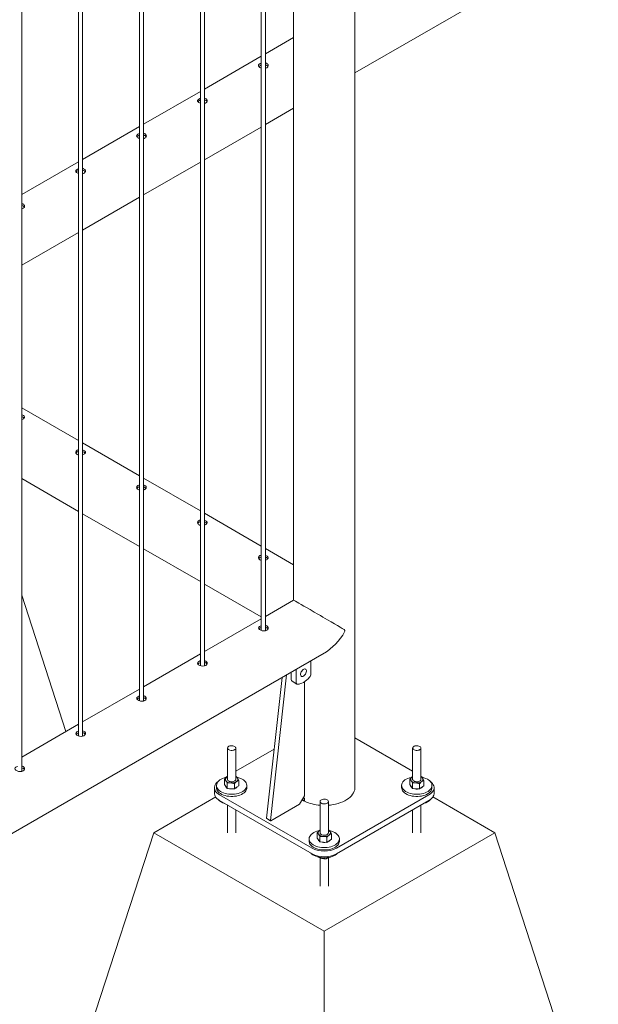
# Paper-space layout 'Sheet2' of a CAD drawing. Units: millimetres. Extents: x 0 to 42, y 0 to 29.8.
# Drawn here: x 35.3 to 36.2, y 13.1 to 14.5 of the extents above; entities that cross this region are included whole.
import ezdxf

# ---------------------------------------------------------------- set-up
doc = ezdxf.new("R2010")
doc.units = ezdxf.units.MM

psp = doc.layouts.new('Sheet2')

# ---------------------------------------------------------------- linework, layer by layer
at = {"color": 7, "linetype": 'Continuous', "lineweight": 0}
for p, q in [((35.8297, 13.3901), (35.8297, 16.7938)), ((35.6939, 16.6542), (35.6939, 13.6183)), ((35.6999, 13.6179), (35.6999, 16.6577)), ((35.6115, 13.5669), (35.6115, 16.6067)), ((35.6055, 16.6032), (35.6055, 13.5673)), ((35.5171, 16.5522), (35.5171, 13.5163)), ((35.5231, 13.5159), (35.5231, 16.5556)), ((35.4287, 16.5012), (35.4287, 13.4653)), ((35.4347, 13.4649), (35.4347, 16.5046)), ((35.3463, 13.4138), (35.3463, 16.4536)), ((35.7408, 15.9162), (35.7408, 13.6623)), ((35.8297, 14.4274), (36.6691, 14.912)), ((35.7408, 14.4787), (35.6999, 14.4551)), ((35.6939, 14.4517), (35.6115, 14.4041)), ((35.6055, 14.4006), (35.5231, 14.3531)), ((35.6999, 14.3525), (35.7408, 14.3761)), ((35.5171, 14.3496), (35.4347, 14.302)), ((35.6115, 14.3014), (35.6939, 14.349)), ((35.4287, 14.2986), (35.3463, 14.251)), ((35.5231, 14.2504), (35.6055, 14.298)), ((35.4347, 14.1994), (35.5171, 14.247)), ((35.3463, 14.1484), (35.4287, 14.1959)), ((35.4287, 13.8939), (35.3463, 13.9414)), ((35.5171, 13.8428), (35.4347, 13.8904)), ((35.3463, 13.8388), (35.4287, 13.7912)), ((35.6055, 13.7918), (35.5231, 13.8394)), ((35.4347, 13.7878), (35.5171, 13.7402)), ((35.6939, 13.7408), (35.6115, 13.7884)), ((35.5231, 13.7367), (35.6055, 13.6892)), ((35.7408, 13.7137), (35.6999, 13.7373)), ((35.6115, 13.6857), (35.6939, 13.6381)), ((35.4105, 13.4717), (35.3463, 13.6693)), ((35.7408, 13.6624), (35.6999, 13.6387)), ((35.7408, 13.6624), (35.7408, 13.6635)), ((35.6939, 13.6353), (35.6115, 13.5877)), ((35.7032, 13.6208), (35.7032, 13.6202)), ((33.7084, 12.3864), (35.7852, 13.5854)), ((35.6055, 13.5843), (35.5231, 13.5367)), ((35.7446, 13.5619), (35.7446, 13.5429)), ((35.7658, 13.5551), (35.7658, 13.5742)), ((35.7241, 13.5501), (35.7016, 13.346)), ((35.7305, 13.5538), (35.7073, 13.3427)), ((35.7375, 13.5578), (35.7375, 13.5469)), ((35.5171, 13.5332), (35.4347, 13.4857)), ((35.7386, 13.5447), (35.7456, 13.5406)), ((35.7567, 13.3785), (35.7567, 13.5439)), ((35.4287, 13.4822), (35.3463, 13.4346)), ((35.9136, 13.414), (35.8297, 13.4624)), ((35.6449, 13.4476), (35.6449, 13.4022)), ((35.6569, 13.4022), (35.6569, 13.4476)), ((35.9136, 13.4476), (35.9136, 13.4022)), ((35.9256, 13.4022), (35.9256, 13.4476)), ((35.7127, 13.4461), (35.6569, 13.414)), ((35.6449, 13.407), (35.6407, 13.4046)), ((35.6569, 13.4064), (35.6573, 13.4063)), ((35.9298, 13.4046), (35.9256, 13.407)), ((35.9256, 13.4064), (35.926, 13.4063)), ((35.6259, 13.3901), (35.6259, 13.3819)), ((35.6289, 13.3933), (35.6289, 13.3901)), ((35.6406, 13.3946), (35.6406, 13.4023)), ((35.6406, 13.3946), (35.6426, 13.3919)), ((35.6426, 13.3919), (35.6446, 13.3891)), ((35.6446, 13.3891), (35.6446, 13.3968)), ((35.6549, 13.3883), (35.6549, 13.396)), ((35.6581, 13.3907), (35.6549, 13.3883)), ((35.6612, 13.393), (35.6581, 13.3907)), ((35.6612, 13.393), (35.6612, 13.4007)), ((35.6729, 13.3901), (35.6729, 13.3933)), ((35.8976, 13.3933), (35.8976, 13.3901)), ((35.9093, 13.3946), (35.9093, 13.4023)), ((35.9093, 13.3946), (35.9113, 13.3919)), ((35.9113, 13.3919), (35.9133, 13.3891)), ((35.9133, 13.3891), (35.9133, 13.3968)), ((35.9236, 13.3883), (35.9236, 13.396)), ((35.9268, 13.3907), (35.9236, 13.3883)), ((35.9299, 13.393), (35.9268, 13.3907)), ((35.9299, 13.393), (35.9299, 13.4007)), ((35.9416, 13.3901), (35.9416, 13.3933)), ((35.9446, 13.3819), (35.9446, 13.3901)), ((35.6278, 13.3767), (35.5378, 13.3248)), ((35.6333, 13.3799), (35.7676, 13.3023)), ((35.6446, 13.3891), (35.6497, 13.3887)), ((35.6497, 13.3887), (35.6549, 13.3883)), ((35.7496, 13.3662), (35.7567, 13.3785)), ((35.803, 13.3023), (35.9373, 13.3799)), ((35.9133, 13.3891), (35.9184, 13.3887)), ((35.9184, 13.3887), (35.9236, 13.3883)), ((36.0328, 13.3248), (35.9428, 13.3767)), ((35.6333, 13.3717), (35.7676, 13.2942)), ((35.6449, 13.365), (35.6449, 13.3248)), ((35.708, 13.3422), (35.7496, 13.3662)), ((35.756, 13.3748), (35.756, 13.3708)), ((35.756, 13.3708), (35.7568, 13.3712)), ((35.7568, 13.3704), (35.7568, 13.3745)), ((35.7793, 13.3701), (35.7793, 13.3246)), ((35.7913, 13.3246), (35.7913, 13.3701)), ((35.803, 13.2942), (35.9373, 13.3717)), ((35.9256, 13.3248), (35.9256, 13.365)), ((35.6569, 13.3248), (35.6569, 13.358)), ((35.9136, 13.358), (35.9136, 13.3248)), ((35.7018, 13.3454), (35.7075, 13.3421)), ((35.4317, 12.9981), (35.5378, 13.3248)), ((35.5378, 13.3248), (35.7853, 13.1819)), ((35.775, 13.3171), (35.775, 13.3248)), ((35.7789, 13.3115), (35.7789, 13.3192)), ((35.7853, 13.1819), (36.0328, 13.3248)), ((35.7892, 13.3107), (35.7892, 13.3184)), ((35.7913, 13.3288), (35.7916, 13.3287)), ((35.7956, 13.3155), (35.7956, 13.3231)), ((36.1388, 12.9981), (36.0328, 13.3248)), ((35.7633, 13.3158), (35.7633, 13.3125)), ((35.775, 13.3171), (35.777, 13.3143)), ((35.777, 13.3143), (35.7789, 13.3115)), ((35.7789, 13.3115), (35.7841, 13.3111)), ((35.7841, 13.3111), (35.7892, 13.3107)), ((35.7924, 13.3131), (35.7892, 13.3107)), ((35.7956, 13.3155), (35.7924, 13.3131)), ((35.8073, 13.3125), (35.8073, 13.3158)), ((35.7775, 13.2893), (35.7779, 13.2887)), ((35.7779, 13.2891), (35.7779, 13.2887)), ((35.7793, 13.2882), (35.7793, 13.2472)), ((35.788, 13.2885), (35.788, 13.2871)), ((35.7913, 13.2472), (35.7913, 13.2884)), ((35.7853, 12.794), (35.7853, 13.1819))]:
    psp.add_line(p, q, dxfattribs=at)
at = {"color": 7, "linetype": 'Continuous', "lineweight": 0, "flags": 128}
for points in [[(35.7852, 13.5854), (35.786, 13.5858), (35.7901, 13.5885), (35.7941, 13.5915), (35.7979, 13.5948), (35.8017, 13.5986), (35.8054, 13.6026), (35.8089, 13.6069), (35.8121, 13.6115), (35.8138, 13.6143), (35.8149, 13.6164), (35.8152, 13.6173), (35.8152, 13.6179), (35.8151, 13.6184), (35.8142, 13.6195), (35.8115, 13.6213), (35.8085, 13.6231), (35.8044, 13.6255), (35.8, 13.6281), (35.7952, 13.6309), (35.7901, 13.6339), (35.7834, 13.6378), (35.7799, 13.6398), (35.7762, 13.6419), (35.7706, 13.6451), (35.7648, 13.6485), (35.7603, 13.6511), (35.7559, 13.6537), (35.752, 13.6559), (35.7485, 13.6579), (35.7459, 13.6594), (35.7438, 13.6606), (35.7418, 13.6618), (35.7409, 13.6623), (35.7408, 13.6624), (35.7408, 13.6624)], [(35.6939, 13.6252), (35.6932, 13.625), (35.6914, 13.6241), (35.6903, 13.623), (35.6899, 13.6218), (35.6903, 13.6206), (35.6914, 13.6195), (35.6931, 13.6186), (35.6953, 13.6179), (35.6976, 13.6177), (35.6999, 13.6179), (35.7018, 13.6187), (35.7032, 13.6198), (35.7038, 13.6212), (35.7037, 13.6227), (35.7029, 13.6241), (35.7018, 13.6248), (35.7018, 13.6248)], [(35.6055, 13.5742), (35.6048, 13.574), (35.603, 13.573), (35.6019, 13.5719), (35.6015, 13.5708), (35.6019, 13.5696), (35.603, 13.5685), (35.6047, 13.5675), (35.6069, 13.5669), (35.6092, 13.5667), (35.6115, 13.5669), (35.6134, 13.5676), (35.6148, 13.5688), (35.6154, 13.5702), (35.6154, 13.5717), (35.6145, 13.573), (35.6135, 13.5738), (35.6135, 13.5738)], [(35.7552, 13.552), (35.7563, 13.5528), (35.7573, 13.5538), (35.7581, 13.555), (35.7588, 13.5564), (35.7592, 13.5577), (35.7594, 13.5591), (35.7594, 13.5602), (35.7591, 13.5612), (35.7585, 13.5619), (35.7577, 13.5623), (35.7568, 13.5624), (35.7557, 13.5621), (35.7547, 13.5615), (35.7537, 13.5606), (35.7527, 13.5594), (35.7519, 13.5582), (35.7514, 13.5568), (35.751, 13.5554), (35.751, 13.5542), (35.7512, 13.5531), (35.7516, 13.5522), (35.7523, 13.5517), (35.7532, 13.5514), (35.7542, 13.5516), (35.7552, 13.552)], [(35.7466, 13.5403), (35.7487, 13.5405), (35.7508, 13.5411), (35.753, 13.5419), (35.7552, 13.543), (35.7574, 13.5445), (35.7596, 13.5462), (35.7618, 13.5481), (35.7638, 13.5503)], [(35.5171, 13.5231), (35.5164, 13.5229), (35.5147, 13.522), (35.5135, 13.5209), (35.5131, 13.5197), (35.5135, 13.5185), (35.5146, 13.5174), (35.5164, 13.5165), (35.5185, 13.5159), (35.5208, 13.5156), (35.5231, 13.5159), (35.525, 13.5166), (35.5264, 13.5177), (35.5271, 13.5191), (35.527, 13.5206), (35.5261, 13.522), (35.5251, 13.5228), (35.5251, 13.5228)], [(35.4287, 13.4721), (35.428, 13.4719), (35.4263, 13.471), (35.4251, 13.4699), (35.4247, 13.4687), (35.4251, 13.4675), (35.4262, 13.4664), (35.428, 13.4655), (35.4301, 13.4649), (35.4324, 13.4646), (35.4347, 13.4649), (35.4366, 13.4656), (35.438, 13.4667), (35.4387, 13.4681), (35.4386, 13.4696), (35.4377, 13.471), (35.4367, 13.4718), (35.4367, 13.4718)], [(35.6552, 13.4501), (35.654, 13.4506), (35.6526, 13.451), (35.6511, 13.4511), (35.6496, 13.451), (35.6482, 13.4507), (35.647, 13.4502), (35.646, 13.4496), (35.6453, 13.4488), (35.645, 13.448), (35.645, 13.4471), (35.6454, 13.4463), (35.6462, 13.4455), (35.6473, 13.4449), (35.6485, 13.4445), (35.65, 13.4442), (35.6515, 13.4442), (35.653, 13.4444), (35.6543, 13.4448), (35.6554, 13.4454), (35.6563, 13.4461), (35.6568, 13.4469), (35.6569, 13.4478), (35.6567, 13.4486), (35.6561, 13.4494), (35.6552, 13.4501)], [(35.9239, 13.4501), (35.9227, 13.4506), (35.9213, 13.451), (35.9198, 13.4511), (35.9183, 13.451), (35.9169, 13.4507), (35.9157, 13.4502), (35.9147, 13.4496), (35.914, 13.4488), (35.9137, 13.448), (35.9137, 13.4471), (35.9141, 13.4463), (35.9149, 13.4455), (35.916, 13.4449), (35.9173, 13.4445), (35.9187, 13.4442), (35.9202, 13.4442), (35.9217, 13.4444), (35.923, 13.4448), (35.9241, 13.4454), (35.925, 13.4461), (35.9255, 13.4469), (35.9256, 13.4478), (35.9254, 13.4486), (35.9248, 13.4494), (35.9239, 13.4501)], [(35.3403, 13.4211), (35.3396, 13.4209), (35.3379, 13.42), (35.3367, 13.4189), (35.3363, 13.4177), (35.3367, 13.4165), (35.3378, 13.4154), (35.3396, 13.4145), (35.3417, 13.4138), (35.344, 13.4136), (35.3463, 13.4138), (35.3482, 13.4145), (35.3496, 13.4157), (35.3503, 13.4171), (35.3502, 13.4186), (35.3493, 13.42), (35.3483, 13.4207), (35.3483, 13.4207)], [(35.6437, 13.4053), (35.6427, 13.4051), (35.6401, 13.4044), (35.6378, 13.4035), (35.6356, 13.4025), (35.6337, 13.4013), (35.6321, 13.3999), (35.6308, 13.3985), (35.6298, 13.3969), (35.6292, 13.3954), (35.6289, 13.3937), (35.629, 13.3921), (35.6295, 13.3905), (35.6303, 13.3889), (35.6314, 13.3875), (35.6329, 13.3861), (35.6347, 13.3848), (35.6367, 13.3837), (35.6389, 13.3827), (35.6414, 13.3819), (35.644, 13.3813), (35.6467, 13.3809), (35.6495, 13.3807), (35.6524, 13.3807), (35.6552, 13.3809), (35.6579, 13.3813), (35.6605, 13.3819), (35.6629, 13.3827), (35.6652, 13.3837), (35.6672, 13.3848), (35.669, 13.3861), (35.6704, 13.3875), (35.6716, 13.389), (35.6724, 13.3905), (35.6728, 13.3921), (35.6729, 13.3938), (35.6726, 13.3954), (35.672, 13.397), (35.671, 13.3985), (35.6697, 13.3999), (35.6681, 13.4013), (35.6662, 13.4025), (35.6641, 13.4035), (35.6641, 13.4035)], [(35.6438, 13.4053), (35.6446, 13.4059), (35.6449, 13.406)], [(35.9124, 13.4053), (35.9114, 13.4051), (35.9088, 13.4044), (35.9065, 13.4035), (35.9043, 13.4025), (35.9024, 13.4013), (35.9008, 13.3999), (35.8995, 13.3985), (35.8985, 13.3969), (35.8979, 13.3954), (35.8976, 13.3937), (35.8977, 13.3921), (35.8982, 13.3905), (35.899, 13.3889), (35.9001, 13.3875), (35.9016, 13.3861), (35.9034, 13.3848), (35.9054, 13.3837), (35.9076, 13.3827), (35.9101, 13.3819), (35.9127, 13.3813), (35.9154, 13.3809), (35.9182, 13.3807), (35.9211, 13.3807), (35.9239, 13.3809), (35.9266, 13.3813), (35.9292, 13.3819), (35.9317, 13.3827), (35.9339, 13.3837), (35.9359, 13.3848), (35.9377, 13.3861), (35.9391, 13.3875), (35.9403, 13.389), (35.9411, 13.3905), (35.9415, 13.3921), (35.9416, 13.3938), (35.9413, 13.3954), (35.9407, 13.397), (35.9397, 13.3985), (35.9384, 13.3999), (35.9368, 13.4013), (35.9349, 13.4025), (35.9328, 13.4035), (35.9328, 13.4035)], [(35.9125, 13.4053), (35.9133, 13.4059), (35.9136, 13.406)], [(35.6312, 13.3989), (35.6295, 13.3975), (35.6281, 13.396), (35.6271, 13.3944), (35.6263, 13.3927), (35.626, 13.391), (35.626, 13.3892), (35.6263, 13.3875), (35.6271, 13.3858), (35.6281, 13.3842), (35.6295, 13.3826), (35.6313, 13.3812), (35.6333, 13.3799)], [(35.6289, 13.3901), (35.629, 13.3888), (35.6295, 13.3872), (35.6303, 13.3857), (35.6314, 13.3842), (35.6329, 13.3828), (35.6347, 13.3815), (35.6367, 13.3804), (35.6389, 13.3794), (35.6414, 13.3786), (35.644, 13.378), (35.6467, 13.3776), (35.6495, 13.3774), (35.6524, 13.3774), (35.6552, 13.3776), (35.6579, 13.378), (35.6605, 13.3786), (35.6629, 13.3794), (35.6652, 13.3804), (35.6672, 13.3815), (35.669, 13.3828), (35.6704, 13.3842), (35.6716, 13.3857), (35.6724, 13.3873), (35.6728, 13.3889), (35.6729, 13.3901)], [(35.6449, 13.4022), (35.6451, 13.4014), (35.6456, 13.4006), (35.6464, 13.3999), (35.6476, 13.3993), (35.6489, 13.3989), (35.6504, 13.3987), (35.6519, 13.3987), (35.6533, 13.399), (35.6546, 13.3994), (35.6557, 13.4)], [(35.6581, 13.3902), (35.6568, 13.3894), (35.6558, 13.389)], [(35.6595, 13.3917), (35.659, 13.3911), (35.6581, 13.3902)], [(35.7913, 13.3647), (35.7942, 13.3649), (35.7981, 13.3655), (35.8018, 13.3663), (35.8055, 13.3672), (35.8089, 13.3684), (35.8122, 13.3697), (35.8153, 13.3711), (35.8181, 13.3728), (35.8207, 13.3745), (35.8229, 13.3764), (35.8249, 13.3784), (35.8265, 13.3805), (35.8279, 13.3827), (35.8288, 13.3849), (35.8295, 13.3872), (35.8297, 13.3895), (35.8297, 13.3901)], [(35.8976, 13.3901), (35.8977, 13.3888), (35.8982, 13.3872), (35.899, 13.3857), (35.9001, 13.3842), (35.9016, 13.3828), (35.9034, 13.3815), (35.9054, 13.3804), (35.9076, 13.3794), (35.9101, 13.3786), (35.9127, 13.378), (35.9154, 13.3776), (35.9182, 13.3774), (35.9211, 13.3774), (35.9239, 13.3776), (35.9266, 13.378), (35.9292, 13.3786), (35.9317, 13.3794), (35.9339, 13.3804), (35.9359, 13.3815), (35.9377, 13.3828), (35.9391, 13.3842), (35.9403, 13.3857), (35.9411, 13.3873), (35.9415, 13.3889), (35.9416, 13.3901)], [(35.9136, 13.4022), (35.9138, 13.4014), (35.9143, 13.4006), (35.9151, 13.3999), (35.9163, 13.3993), (35.9176, 13.3989), (35.9191, 13.3987), (35.9206, 13.3987), (35.922, 13.399), (35.9233, 13.3994), (35.9244, 13.4)], [(35.9268, 13.3902), (35.9255, 13.3894), (35.9245, 13.389)], [(35.9282, 13.3917), (35.9277, 13.3911), (35.9268, 13.3902)], [(35.9373, 13.3799), (35.9393, 13.3812), (35.941, 13.3826), (35.9424, 13.3842), (35.9435, 13.3858), (35.9442, 13.3875), (35.9446, 13.3892), (35.9446, 13.391), (35.9442, 13.3927), (35.9435, 13.3944), (35.9424, 13.396), (35.941, 13.3975), (35.9394, 13.3989)], [(35.6333, 13.3717), (35.6313, 13.373), (35.6295, 13.3744), (35.6281, 13.376), (35.6271, 13.3776), (35.6263, 13.3793), (35.626, 13.381), (35.6259, 13.3819)], [(35.9446, 13.3819), (35.9446, 13.381), (35.9442, 13.3793), (35.9435, 13.3776), (35.9424, 13.376), (35.941, 13.3744), (35.9393, 13.373), (35.9373, 13.3717)], [(35.7895, 13.3725), (35.7883, 13.3731), (35.787, 13.3734), (35.7855, 13.3735), (35.784, 13.3735), (35.7826, 13.3732), (35.7813, 13.3727), (35.7803, 13.372), (35.7796, 13.3713), (35.7793, 13.3704), (35.7794, 13.3695), (35.7798, 13.3687), (35.7805, 13.368), (35.7816, 13.3674), (35.7829, 13.3669), (35.7843, 13.3667), (35.7858, 13.3666), (35.7873, 13.3668), (35.7887, 13.3672), (35.7898, 13.3678), (35.7906, 13.3685), (35.7911, 13.3693), (35.7913, 13.3702), (35.791, 13.3711), (35.7904, 13.3719), (35.7895, 13.3725)], [(35.7781, 13.3278), (35.777, 13.3276), (35.7745, 13.3268), (35.7721, 13.326), (35.77, 13.3249), (35.7681, 13.3237), (35.7665, 13.3224), (35.7652, 13.3209), (35.7642, 13.3194), (35.7636, 13.3178), (35.7633, 13.3162), (35.7634, 13.3146), (35.7638, 13.313), (35.7646, 13.3114), (35.7658, 13.3099), (35.7672, 13.3085), (35.769, 13.3072), (35.771, 13.3061), (35.7733, 13.3051), (35.7758, 13.3043), (35.7784, 13.3037), (35.7811, 13.3033), (35.7839, 13.3031), (35.7867, 13.3031), (35.7895, 13.3033), (35.7922, 13.3037), (35.7948, 13.3043), (35.7973, 13.3051), (35.7996, 13.3061), (35.8016, 13.3073), (35.8033, 13.3085), (35.8048, 13.3099), (35.8059, 13.3114), (35.8067, 13.313), (35.8072, 13.3146), (35.8073, 13.3162), (35.807, 13.3178), (35.8064, 13.3194), (35.8054, 13.3209), (35.8041, 13.3224), (35.8025, 13.3237), (35.8006, 13.3249), (35.7984, 13.326), (35.7984, 13.326)], [(35.7782, 13.3278), (35.7789, 13.3283), (35.7793, 13.3285)], [(35.7793, 13.3246), (35.7794, 13.3238), (35.7799, 13.323), (35.7808, 13.3223), (35.7819, 13.3217), (35.7833, 13.3213), (35.7847, 13.3212), (35.7862, 13.3212), (35.7877, 13.3214), (35.789, 13.3219), (35.79, 13.3225)], [(35.7633, 13.3125), (35.7634, 13.3113), (35.7638, 13.3097), (35.7646, 13.3081), (35.7658, 13.3066), (35.7672, 13.3052), (35.769, 13.304), (35.771, 13.3028), (35.7733, 13.3019), (35.7758, 13.3011), (35.7784, 13.3005), (35.7811, 13.3001), (35.7839, 13.2998), (35.7867, 13.2998), (35.7895, 13.3001), (35.7922, 13.3005), (35.7948, 13.3011), (35.7973, 13.3019), (35.7996, 13.3029), (35.8016, 13.304), (35.8033, 13.3053), (35.8048, 13.3067), (35.8059, 13.3081), (35.8067, 13.3097), (35.8072, 13.3113), (35.8073, 13.3125)], [(35.7924, 13.3126), (35.7911, 13.3118), (35.7901, 13.3114)], [(35.7938, 13.3142), (35.7934, 13.3135), (35.7924, 13.3126)], [(35.7658, 13.2952), (35.767, 13.294), (35.7687, 13.2927), (35.7707, 13.2916), (35.7729, 13.2906), (35.7753, 13.2898), (35.7779, 13.2891), (35.7806, 13.2887), (35.7834, 13.2884), (35.7863, 13.2884), (35.7891, 13.2886), (35.7918, 13.289), (35.7944, 13.2895), (35.7969, 13.2903), (35.7992, 13.2913), (35.8013, 13.2924), (35.8031, 13.2936), (35.8046, 13.295), (35.8048, 13.2952)]]:
    psp.add_lwpolyline(points, dxfattribs=at)
at = {"color": 7, "linetype": 'Continuous', "lineweight": 0}
for centre, radius, start, end in [((35.7581, 13.5555), 0.00775, 317.8211, 357.2276), ((35.74, 13.5467), 0.0025, 174.1798, 234.5113), ((35.7467, 13.5425), 0.00215, 169.9651, 266.7972), ((35.6456, 13.4022), 0.00358, 119.1388, 214.3775), ((35.6541, 13.4001), 0.00656, 37.4812, 63.9836), ((35.6563, 13.4021), 0.00358, 299.1346, 34.3994), ((35.6523, 13.3757), 0.0302, 67.1063, 78.432), ((35.9143, 13.4022), 0.00358, 119.1346, 214.3994), ((35.9228, 13.4001), 0.00656, 37.4883, 63.9799), ((35.925, 13.4021), 0.00358, 299.1388, 34.3775), ((35.921, 13.3757), 0.0302, 67.1143, 78.4193), ((35.6462, 13.3938), 0.00436, 194.3411, 236.3411), ((35.6498, 13.4067), 0.00972, 222.2793, 269.5773), ((35.6511, 13.4097), 0.0127, 263.6784, 302.9189), ((35.6543, 13.4023), 0.00267, 301.9567, 356.7883), ((35.9149, 13.3938), 0.00436, 194.3597, 236.3344), ((35.9185, 13.4067), 0.00972, 222.2756, 269.5811), ((35.9198, 13.4097), 0.0127, 263.6744, 302.9228), ((35.923, 13.4023), 0.00267, 301.9682, 356.813), ((35.6509, 13.4027), 0.0145, 250.4513, 280.5823), ((35.9196, 13.4028), 0.0147, 250.5794, 280.8741), ((35.6455, 13.3863), 0.0195, 222.7151, 255.8187), ((35.7755, 13.4094), 0.0433, 238.9141, 243.2955), ((35.777, 13.4164), 0.0465, 243.2429, 244.2894), ((35.7839, 13.4296), 0.0651, 245.4588, 265.9752), ((35.9249, 13.3867), 0.0199, 284.5115, 316.9479), ((35.7022, 13.3459), 0.000555, 166.2557, 232.4456), ((35.7077, 13.3426), 0.000455, 159.7108, 306.9154), ((35.7799, 13.3247), 0.00358, 119.1338, 214.3987), ((35.7841, 13.3292), 0.00972, 222.2761, 269.5817), ((35.7855, 13.3321), 0.0127, 263.6736, 302.9237), ((35.7886, 13.3248), 0.00267, 301.9682, 356.813), ((35.7884, 13.3226), 0.00656, 37.4876, 63.9771), ((35.7907, 13.3246), 0.00358, 299.1396, 34.3783), ((35.7867, 13.2981), 0.0302, 67.112, 78.423), ((35.7806, 13.3162), 0.00436, 194.3514, 236.3427), ((35.7853, 13.3251), 0.0145, 250.4449, 280.5887), ((35.7853, 13.3363), 0.0383, 242.5245, 297.476), ((35.7853, 13.3281), 0.0383, 242.5241, 297.4763)]:
    psp.add_arc(centre, radius, start, end, dxfattribs=at)
for points, knots in [([(35.6939, 14.4416), (35.6934, 14.4414), (35.6922, 14.4411), (35.6908, 14.4401), (35.6899, 14.439), (35.6897, 14.4378), (35.6904, 14.4365), (35.6918, 14.4355), (35.6931, 14.4348), (35.6938, 14.4346), (35.6939, 14.4346)], [0, 0, 0, 0, 0.098332, 0.24681, 0.394464, 0.543348, 0.693614, 0.843293, 0.991301, 1, 1, 1, 1]), ([(35.6939, 14.4389), (35.6934, 14.4388), (35.6923, 14.4384), (35.691, 14.4376), (35.6906, 14.437), (35.6904, 14.4368)], [0, 0, 0, 0, 0.2905073, 0.7327263, 1, 1, 1, 1]), ([(35.7019, 14.435), (35.7024, 14.4354), (35.7034, 14.4361), (35.704, 14.4376), (35.7039, 14.4391), (35.703, 14.4405), (35.7016, 14.4415), (35.7004, 14.4418), (35.6999, 14.4419)], [0, 0, 0, 0, 0.175089, 0.350131, 0.526554, 0.703915, 0.879758, 1, 1, 1, 1]), ([(35.7035, 14.4368), (35.7034, 14.4372), (35.7029, 14.438), (35.7016, 14.4389), (35.7004, 14.4392), (35.6999, 14.4393)], [0, 0, 0, 0, 0.308572, 0.718465, 1, 1, 1, 1]), ([(35.6999, 14.4343), (35.7001, 14.4344), (35.7009, 14.4345), (35.7015, 14.4348), (35.7019, 14.435)], [0, 0, 0, 0, 0.302711, 1, 1, 1, 1]), ([(35.6055, 14.3906), (35.605, 14.3904), (35.6038, 14.39), (35.6025, 14.3891), (35.6015, 14.3879), (35.6014, 14.3867), (35.602, 14.3855), (35.6034, 14.3845), (35.6047, 14.3838), (35.6055, 14.3836), (35.6055, 14.3836)], [0, 0, 0, 0, 0.098332, 0.24681, 0.394464, 0.543348, 0.693614, 0.843293, 0.991301, 1, 1, 1, 1]), ([(35.6135, 14.384), (35.614, 14.3844), (35.615, 14.3851), (35.6156, 14.3866), (35.6155, 14.3881), (35.6146, 14.3895), (35.6132, 14.3905), (35.612, 14.3908), (35.6115, 14.3909)], [0, 0, 0, 0, 0.175089, 0.350131, 0.526554, 0.703915, 0.879758, 1, 1, 1, 1]), ([(35.6055, 14.3879), (35.605, 14.3878), (35.6039, 14.3874), (35.6026, 14.3866), (35.6022, 14.386), (35.602, 14.3858)], [0, 0, 0, 0, 0.2905073, 0.7327263, 1, 1, 1, 1]), ([(35.6152, 14.3858), (35.615, 14.3862), (35.6145, 14.387), (35.6132, 14.3879), (35.612, 14.3882), (35.6115, 14.3883)], [0, 0, 0, 0, 0.308572, 0.718465, 1, 1, 1, 1]), ([(35.6115, 14.3833), (35.6117, 14.3833), (35.6125, 14.3834), (35.6131, 14.3838), (35.6135, 14.384)], [0, 0, 0, 0, 0.302711, 1, 1, 1, 1]), ([(35.5171, 14.3395), (35.5166, 14.3394), (35.5155, 14.339), (35.5141, 14.3381), (35.5131, 14.3369), (35.513, 14.3357), (35.5136, 14.3345), (35.515, 14.3334), (35.5163, 14.3328), (35.5171, 14.3326), (35.5171, 14.3326)], [0, 0, 0, 0, 0.098332, 0.24681, 0.394464, 0.543348, 0.693614, 0.843293, 0.991301, 1, 1, 1, 1]), ([(35.5171, 14.3369), (35.5167, 14.3367), (35.5155, 14.3364), (35.5142, 14.3356), (35.5138, 14.335), (35.5136, 14.3347)], [0, 0, 0, 0, 0.2905073, 0.7327263, 1, 1, 1, 1]), ([(35.5251, 14.333), (35.5256, 14.3333), (35.5266, 14.3341), (35.5272, 14.3355), (35.5271, 14.3371), (35.5262, 14.3385), (35.5248, 14.3395), (35.5236, 14.3398), (35.5231, 14.3399)], [0, 0, 0, 0, 0.175089, 0.350131, 0.526554, 0.703915, 0.879758, 1, 1, 1, 1]), ([(35.5268, 14.3348), (35.5266, 14.3351), (35.5261, 14.336), (35.5248, 14.3369), (35.5236, 14.3371), (35.5231, 14.3373)], [0, 0, 0, 0, 0.308572, 0.718465, 1, 1, 1, 1]), ([(35.5231, 14.3323), (35.5233, 14.3323), (35.5241, 14.3324), (35.5247, 14.3327), (35.5251, 14.333)], [0, 0, 0, 0, 0.302711, 1, 1, 1, 1]), ([(35.4287, 14.2885), (35.4283, 14.2884), (35.4271, 14.288), (35.4257, 14.287), (35.4247, 14.2859), (35.4246, 14.2847), (35.4252, 14.2835), (35.4266, 14.2824), (35.4279, 14.2817), (35.4287, 14.2816), (35.4287, 14.2816)], [0, 0, 0, 0, 0.098331, 0.246802, 0.394464, 0.543353, 0.69362, 0.843296, 0.991301, 1, 1, 1, 1]), ([(35.4287, 14.2859), (35.4283, 14.2857), (35.4271, 14.2853), (35.4258, 14.2845), (35.4254, 14.2839), (35.4252, 14.2837)], [0, 0, 0, 0, 0.290508, 0.732705, 1, 1, 1, 1]), ([(35.4367, 14.2819), (35.4372, 14.2823), (35.4382, 14.283), (35.4389, 14.2845), (35.4387, 14.2861), (35.4378, 14.2875), (35.4364, 14.2885), (35.4352, 14.2887), (35.4347, 14.2888)], [0, 0, 0, 0, 0.175089, 0.350131, 0.526554, 0.703915, 0.879758, 1, 1, 1, 1]), ([(35.4384, 14.2838), (35.4382, 14.2841), (35.4377, 14.2849), (35.4364, 14.2858), (35.4352, 14.2861), (35.4347, 14.2862)], [0, 0, 0, 0, 0.308572, 0.718465, 1, 1, 1, 1]), ([(35.4347, 14.2812), (35.435, 14.2813), (35.4357, 14.2814), (35.4363, 14.2817), (35.4367, 14.2819)], [0, 0, 0, 0, 0.302726, 1, 1, 1, 1]), ([(35.3483, 14.2309), (35.3488, 14.2313), (35.3498, 14.232), (35.3505, 14.2335), (35.3504, 14.235), (35.3494, 14.2364), (35.348, 14.2374), (35.3468, 14.2377), (35.3463, 14.2378)], [0, 0, 0, 0, 0.175089, 0.350131, 0.526554, 0.703915, 0.879758, 1, 1, 1, 1]), ([(35.35, 14.2327), (35.3498, 14.2331), (35.3494, 14.2339), (35.348, 14.2348), (35.3468, 14.2351), (35.3463, 14.2352)], [0, 0, 0, 0, 0.308576, 0.718463, 1, 1, 1, 1]), ([(35.3463, 14.2302), (35.3466, 14.2303), (35.3473, 14.2304), (35.3479, 14.2307), (35.3483, 14.2309)], [0, 0, 0, 0, 0.302726, 1, 1, 1, 1]), ([(35.3463, 13.9313), (35.3466, 13.9313), (35.3476, 13.931), (35.3489, 13.9302), (35.3501, 13.9291), (35.3505, 13.9279), (35.3501, 13.9267), (35.3489, 13.9256), (35.3476, 13.9248), (35.3466, 13.9246), (35.3463, 13.9245)], [0, 0, 0, 0, 0.049313, 0.19904, 0.347391, 0.496426, 0.647063, 0.79783, 0.946996, 1, 1, 1, 1]), ([(35.3463, 13.9287), (35.3466, 13.9286), (35.3476, 13.9284), (35.3489, 13.9276), (35.3495, 13.9269), (35.3498, 13.9266)], [0, 0, 0, 0, 0.147564, 0.598745, 1, 1, 1, 1]), ([(35.4287, 13.8731), (35.4281, 13.8733), (35.4267, 13.8737), (35.4253, 13.8749), (35.4247, 13.8763), (35.4248, 13.8778), (35.4255, 13.8791), (35.4264, 13.8797), (35.4268, 13.88)], [0, 0, 0, 0, 0.174118, 0.348457, 0.522752, 0.698837, 0.875954, 1, 1, 1, 1]), ([(35.4251, 13.8756), (35.4253, 13.8759), (35.4256, 13.8766), (35.4264, 13.8771), (35.4268, 13.8774)], [0, 0, 0, 0, 0.4962385, 1, 1, 1, 1]), ([(35.4268, 13.88), (35.4274, 13.8803), (35.428, 13.8806), (35.4287, 13.8807), (35.4287, 13.8807)], [0, 0, 0, 0, 0.9791, 1, 1, 1, 1]), ([(35.4268, 13.8774), (35.4274, 13.8777), (35.428, 13.878), (35.4287, 13.8781), (35.4287, 13.8781)], [0, 0, 0, 0, 0.978107, 1, 1, 1, 1]), ([(35.4347, 13.8803), (35.435, 13.8802), (35.4359, 13.88), (35.4373, 13.8792), (35.4385, 13.8781), (35.4389, 13.8769), (35.4385, 13.8757), (35.4373, 13.8746), (35.436, 13.8738), (35.435, 13.8735), (35.4347, 13.8735)], [0, 0, 0, 0, 0.049313, 0.19904, 0.347391, 0.496426, 0.647063, 0.79783, 0.946996, 1, 1, 1, 1]), ([(35.4347, 13.8777), (35.435, 13.8776), (35.4359, 13.8773), (35.4373, 13.8766), (35.4379, 13.8759), (35.4382, 13.8756)], [0, 0, 0, 0, 0.147564, 0.598745, 1, 1, 1, 1]), ([(35.5171, 13.822), (35.5164, 13.8222), (35.5151, 13.8227), (35.5137, 13.8238), (35.513, 13.8253), (35.5131, 13.8268), (35.5139, 13.8281), (35.5148, 13.8287), (35.5152, 13.8289)], [0, 0, 0, 0, 0.174118, 0.348457, 0.522752, 0.698837, 0.875954, 1, 1, 1, 1]), ([(35.5135, 13.8246), (35.5137, 13.8249), (35.514, 13.8256), (35.5148, 13.8261), (35.5152, 13.8263)], [0, 0, 0, 0, 0.4962385, 1, 1, 1, 1]), ([(35.5152, 13.8289), (35.5157, 13.8293), (35.5163, 13.8296), (35.5171, 13.8297), (35.5171, 13.8297)], [0, 0, 0, 0, 0.9791, 1, 1, 1, 1]), ([(35.5152, 13.8263), (35.5157, 13.8267), (35.5163, 13.827), (35.5171, 13.8271), (35.5171, 13.8271)], [0, 0, 0, 0, 0.978107, 1, 1, 1, 1]), ([(35.5231, 13.8293), (35.5234, 13.8292), (35.5243, 13.829), (35.5257, 13.8282), (35.5268, 13.8271), (35.5272, 13.8259), (35.5269, 13.8247), (35.5257, 13.8236), (35.5244, 13.8228), (35.5234, 13.8225), (35.5231, 13.8224)], [0, 0, 0, 0, 0.049313, 0.19904, 0.347391, 0.496426, 0.647063, 0.79783, 0.946996, 1, 1, 1, 1]), ([(35.5231, 13.8266), (35.5234, 13.8266), (35.5243, 13.8263), (35.5256, 13.8256), (35.5263, 13.8249), (35.5266, 13.8245)], [0, 0, 0, 0, 0.147564, 0.598745, 1, 1, 1, 1]), ([(35.6055, 13.771), (35.6048, 13.7712), (35.6035, 13.7716), (35.6021, 13.7728), (35.6014, 13.7743), (35.6015, 13.7758), (35.6023, 13.7771), (35.6032, 13.7777), (35.6036, 13.7779)], [0, 0, 0, 0, 0.174118, 0.348457, 0.522752, 0.698837, 0.875954, 1, 1, 1, 1]), ([(35.6036, 13.7779), (35.6041, 13.7782), (35.6047, 13.7786), (35.6055, 13.7787), (35.6055, 13.7787)], [0, 0, 0, 0, 0.9791, 1, 1, 1, 1]), ([(35.6036, 13.7753), (35.6041, 13.7756), (35.6047, 13.776), (35.6055, 13.776), (35.6055, 13.776)], [0, 0, 0, 0, 0.978107, 1, 1, 1, 1]), ([(35.6115, 13.7783), (35.6117, 13.7782), (35.6127, 13.7779), (35.6141, 13.7772), (35.6152, 13.7761), (35.6156, 13.7749), (35.6153, 13.7737), (35.6141, 13.7725), (35.6128, 13.7717), (35.6118, 13.7715), (35.6115, 13.7714)], [0, 0, 0, 0, 0.049313, 0.19904, 0.347391, 0.496426, 0.647063, 0.79783, 0.946996, 1, 1, 1, 1]), ([(35.6019, 13.7735), (35.6021, 13.7739), (35.6024, 13.7746), (35.6032, 13.7751), (35.6036, 13.7753)], [0, 0, 0, 0, 0.4962385, 1, 1, 1, 1]), ([(35.6115, 13.7756), (35.6117, 13.7756), (35.6127, 13.7753), (35.614, 13.7746), (35.6147, 13.7739), (35.615, 13.7735)], [0, 0, 0, 0, 0.147564, 0.598745, 1, 1, 1, 1]), ([(35.6939, 13.72), (35.6932, 13.7202), (35.6919, 13.7206), (35.6905, 13.7218), (35.6898, 13.7232), (35.6899, 13.7248), (35.6907, 13.726), (35.6916, 13.7266), (35.6919, 13.7269)], [0, 0, 0, 0, 0.174118, 0.348457, 0.522752, 0.698837, 0.875954, 1, 1, 1, 1]), ([(35.6903, 13.7225), (35.6905, 13.7229), (35.6908, 13.7235), (35.6916, 13.724), (35.6919, 13.7243)], [0, 0, 0, 0, 0.4962385, 1, 1, 1, 1]), ([(35.6919, 13.7269), (35.6925, 13.7272), (35.6931, 13.7275), (35.6939, 13.7276), (35.6939, 13.7276)], [0, 0, 0, 0, 0.9791, 1, 1, 1, 1]), ([(35.6919, 13.7243), (35.6925, 13.7246), (35.6931, 13.7249), (35.6939, 13.725), (35.6939, 13.725)], [0, 0, 0, 0, 0.978107, 1, 1, 1, 1]), ([(35.6999, 13.7272), (35.7001, 13.7272), (35.7011, 13.7269), (35.7024, 13.7261), (35.7036, 13.725), (35.704, 13.7238), (35.7036, 13.7226), (35.7025, 13.7215), (35.7011, 13.7207), (35.7002, 13.7205), (35.6999, 13.7204)], [0, 0, 0, 0, 0.049313, 0.19904, 0.347391, 0.496426, 0.647063, 0.79783, 0.946996, 1, 1, 1, 1]), ([(35.6999, 13.7246), (35.7001, 13.7245), (35.7011, 13.7243), (35.7024, 13.7235), (35.7031, 13.7228), (35.7034, 13.7225)], [0, 0, 0, 0, 0.147564, 0.598745, 1, 1, 1, 1]), ([(35.6939, 13.6225), (35.6937, 13.6225), (35.6927, 13.6222), (35.6914, 13.6215), (35.6907, 13.6208), (35.6904, 13.6204)], [0, 0, 0, 0, 0.147486, 0.59866, 1, 1, 1, 1]), ([(35.7018, 13.6248), (35.7013, 13.6252), (35.7007, 13.6255), (35.6999, 13.6256), (35.6999, 13.6256)], [0, 0, 0, 0, 0.97936, 1, 1, 1, 1]), ([(35.7018, 13.6222), (35.7013, 13.6226), (35.7007, 13.6229), (35.6999, 13.623), (35.6999, 13.623)], [0, 0, 0, 0, 0.978037, 1, 1, 1, 1]), ([(35.7035, 13.6205), (35.7033, 13.6208), (35.703, 13.6215), (35.7022, 13.622), (35.7018, 13.6222)], [0, 0, 0, 0, 0.496393, 1, 1, 1, 1]), ([(35.6055, 13.5715), (35.6053, 13.5715), (35.6043, 13.5712), (35.603, 13.5705), (35.6023, 13.5697), (35.602, 13.5694)], [0, 0, 0, 0, 0.147486, 0.59866, 1, 1, 1, 1]), ([(35.6135, 13.5738), (35.6129, 13.5741), (35.6123, 13.5745), (35.6115, 13.5746), (35.6115, 13.5746)], [0, 0, 0, 0, 0.97936, 1, 1, 1, 1]), ([(35.6135, 13.5712), (35.6129, 13.5715), (35.6123, 13.5719), (35.6115, 13.5719), (35.6115, 13.5719)], [0, 0, 0, 0, 0.978037, 1, 1, 1, 1]), ([(35.6151, 13.5694), (35.6149, 13.5698), (35.6146, 13.5705), (35.6138, 13.571), (35.6135, 13.5712)], [0, 0, 0, 0, 0.496393, 1, 1, 1, 1]), ([(35.5171, 13.5205), (35.5169, 13.5204), (35.5159, 13.5202), (35.5146, 13.5194), (35.5139, 13.5187), (35.5136, 13.5184)], [0, 0, 0, 0, 0.147486, 0.59866, 1, 1, 1, 1]), ([(35.5251, 13.5228), (35.5245, 13.5231), (35.5239, 13.5234), (35.5231, 13.5235), (35.5231, 13.5235)], [0, 0, 0, 0, 0.97936, 1, 1, 1, 1]), ([(35.5251, 13.5202), (35.5245, 13.5205), (35.5239, 13.5208), (35.5231, 13.5209), (35.5231, 13.5209)], [0, 0, 0, 0, 0.978037, 1, 1, 1, 1]), ([(35.5267, 13.5184), (35.5265, 13.5188), (35.5262, 13.5194), (35.5254, 13.5199), (35.5251, 13.5202)], [0, 0, 0, 0, 0.496393, 1, 1, 1, 1]), ([(35.4287, 13.4695), (35.4285, 13.4694), (35.4275, 13.4691), (35.4262, 13.4684), (35.4256, 13.4677), (35.4253, 13.4674)], [0, 0, 0, 0, 0.147487, 0.598677, 1, 1, 1, 1]), ([(35.4367, 13.4718), (35.4361, 13.4721), (35.4355, 13.4724), (35.4347, 13.4725), (35.4347, 13.4725)], [0, 0, 0, 0, 0.97936, 1, 1, 1, 1]), ([(35.4367, 13.4692), (35.4361, 13.4695), (35.4355, 13.4698), (35.4347, 13.4699), (35.4347, 13.4699)], [0, 0, 0, 0, 0.978037, 1, 1, 1, 1]), ([(35.4383, 13.4674), (35.4382, 13.4677), (35.4378, 13.4684), (35.4371, 13.4689), (35.4367, 13.4692)], [0, 0, 0, 0, 0.496393, 1, 1, 1, 1]), ([(35.3483, 13.4207), (35.3477, 13.4211), (35.3471, 13.4214), (35.3464, 13.4215), (35.3463, 13.4215)], [0, 0, 0, 0, 0.979348, 1, 1, 1, 1]), ([(35.3483, 13.4181), (35.3477, 13.4185), (35.3471, 13.4188), (35.3464, 13.4189), (35.3463, 13.4189)], [0, 0, 0, 0, 0.978037, 1, 1, 1, 1]), ([(35.3499, 13.4164), (35.3498, 13.4167), (35.3494, 13.4174), (35.3487, 13.4179), (35.3483, 13.4181)], [0, 0, 0, 0, 0.496392, 1, 1, 1, 1]), ([(35.6406, 13.4023), (35.6409, 13.4026), (35.6419, 13.4038), (35.643, 13.4047), (35.6438, 13.4053)], [0, 0, 0, 0, 0.257541, 1, 1, 1, 1]), ([(35.6438, 13.4053), (35.6441, 13.4056), (35.6445, 13.4059), (35.6448, 13.406), (35.6449, 13.4061)], [0, 0, 0, 0, 0.771152, 1, 1, 1, 1]), ([(35.6573, 13.4063), (35.6576, 13.406), (35.6583, 13.4054), (35.6589, 13.4046), (35.6593, 13.4041)], [0, 0, 0, 0, 0.495478, 1, 1, 1, 1]), ([(35.6593, 13.4041), (35.6593, 13.4041), (35.6597, 13.4036), (35.6603, 13.4025), (35.6609, 13.4013), (35.6612, 13.4007)], [0, 0, 0, 0, 0.07019, 0.530716, 1, 1, 1, 1]), ([(35.9093, 13.4023), (35.9096, 13.4026), (35.9106, 13.4038), (35.9117, 13.4047), (35.9125, 13.4053)], [0, 0, 0, 0, 0.257546, 1, 1, 1, 1]), ([(35.9125, 13.4053), (35.9128, 13.4056), (35.9132, 13.4059), (35.9135, 13.406), (35.9136, 13.4061)], [0, 0, 0, 0, 0.771102, 1, 1, 1, 1]), ([(35.926, 13.4063), (35.9263, 13.406), (35.927, 13.4054), (35.9276, 13.4046), (35.928, 13.4041)], [0, 0, 0, 0, 0.49556, 1, 1, 1, 1]), ([(35.928, 13.4041), (35.928, 13.4041), (35.9284, 13.4036), (35.929, 13.4025), (35.9296, 13.4013), (35.9299, 13.4007)], [0, 0, 0, 0, 0.070034, 0.53081, 1, 1, 1, 1]), ([(35.6426, 13.4002), (35.6426, 13.4003), (35.6422, 13.4008), (35.6415, 13.4015), (35.6409, 13.4021), (35.6406, 13.4023)], [0, 0, 0, 0, 0.070034, 0.53081, 1, 1, 1, 1]), ([(35.6446, 13.3968), (35.6443, 13.3974), (35.6436, 13.3987), (35.6429, 13.3997), (35.6426, 13.4002)], [0, 0, 0, 0, 0.49556, 1, 1, 1, 1]), ([(35.6497, 13.397), (35.6496, 13.397), (35.6487, 13.3971), (35.6469, 13.3971), (35.6454, 13.3969), (35.6446, 13.3968)], [0, 0, 0, 0, 0.070185, 0.530879, 1, 1, 1, 1]), ([(35.6549, 13.396), (35.654, 13.3962), (35.6523, 13.3967), (35.6506, 13.3969), (35.6497, 13.397)], [0, 0, 0, 0, 0.495558, 1, 1, 1, 1]), ([(35.6549, 13.396), (35.6551, 13.3963), (35.6562, 13.3974), (35.6573, 13.3983), (35.6581, 13.399)], [0, 0, 0, 0, 0.257563, 1, 1, 1, 1]), ([(35.6581, 13.399), (35.6583, 13.3992), (35.6594, 13.4), (35.6605, 13.4004), (35.6612, 13.4007)], [0, 0, 0, 0, 0.26865, 1, 1, 1, 1]), ([(35.9113, 13.4002), (35.9113, 13.4003), (35.9109, 13.4008), (35.9102, 13.4015), (35.9096, 13.4021), (35.9093, 13.4023)], [0, 0, 0, 0, 0.07019, 0.530716, 1, 1, 1, 1]), ([(35.9133, 13.3968), (35.913, 13.3974), (35.9123, 13.3987), (35.9116, 13.3997), (35.9113, 13.4002)], [0, 0, 0, 0, 0.495478, 1, 1, 1, 1]), ([(35.9184, 13.397), (35.9183, 13.397), (35.9174, 13.3971), (35.9156, 13.3971), (35.9141, 13.3969), (35.9133, 13.3968)], [0, 0, 0, 0, 0.070029, 0.5307311, 1, 1, 1, 1]), ([(35.9236, 13.396), (35.9227, 13.3962), (35.921, 13.3967), (35.9193, 13.3969), (35.9184, 13.397)], [0, 0, 0, 0, 0.4954093, 1, 1, 1, 1]), ([(35.9236, 13.396), (35.9238, 13.3963), (35.9249, 13.3974), (35.926, 13.3983), (35.9268, 13.399)], [0, 0, 0, 0, 0.257546, 1, 1, 1, 1]), ([(35.9268, 13.399), (35.927, 13.3992), (35.9281, 13.4), (35.9292, 13.4004), (35.9299, 13.4007)], [0, 0, 0, 0, 0.268621, 1, 1, 1, 1]), ([(35.775, 13.3248), (35.7753, 13.3251), (35.7763, 13.3262), (35.7774, 13.3271), (35.7782, 13.3278)], [0, 0, 0, 0, 0.257541, 1, 1, 1, 1]), ([(35.777, 13.3226), (35.7769, 13.3227), (35.7766, 13.3232), (35.7759, 13.324), (35.7753, 13.3245), (35.775, 13.3248)], [0, 0, 0, 0, 0.07019, 0.530724, 1, 1, 1, 1]), ([(35.7789, 13.3192), (35.7786, 13.3198), (35.778, 13.3211), (35.7773, 13.3221), (35.777, 13.3226)], [0, 0, 0, 0, 0.495478, 1, 1, 1, 1]), ([(35.7782, 13.3278), (35.7785, 13.328), (35.7788, 13.3283), (35.7792, 13.3285), (35.7793, 13.3285)], [0, 0, 0, 0, 0.7710869, 1, 1, 1, 1]), ([(35.7841, 13.3195), (35.7839, 13.3195), (35.783, 13.3195), (35.7813, 13.3195), (35.7797, 13.3193), (35.7789, 13.3192)], [0, 0, 0, 0, 0.070042, 0.530737, 1, 1, 1, 1]), ([(35.7892, 13.3184), (35.7884, 13.3186), (35.7867, 13.3191), (35.785, 13.3194), (35.7841, 13.3195)], [0, 0, 0, 0, 0.495416, 1, 1, 1, 1]), ([(35.7892, 13.3184), (35.7895, 13.3187), (35.7905, 13.3199), (35.7916, 13.3208), (35.7924, 13.3214)], [0, 0, 0, 0, 0.257563, 1, 1, 1, 1]), ([(35.7916, 13.3287), (35.792, 13.3284), (35.7926, 13.3279), (35.7933, 13.327), (35.7936, 13.3266)], [0, 0, 0, 0, 0.49556, 1, 1, 1, 1]), ([(35.7924, 13.3214), (35.7927, 13.3216), (35.7938, 13.3224), (35.7948, 13.3228), (35.7956, 13.3231)], [0, 0, 0, 0, 0.268627, 1, 1, 1, 1]), ([(35.7936, 13.3266), (35.7937, 13.3265), (35.794, 13.326), (35.7947, 13.3249), (35.7953, 13.3237), (35.7956, 13.3231)], [0, 0, 0, 0, 0.070035, 0.530802, 1, 1, 1, 1]), ([(35.7779, 13.2887), (35.7787, 13.2884), (35.7804, 13.2878), (35.7821, 13.2874), (35.783, 13.2873)], [0, 0, 0, 0, 0.495385, 1, 1, 1, 1]), ([(35.783, 13.2873), (35.7831, 13.2872), (35.784, 13.2871), (35.7857, 13.287), (35.7872, 13.2871), (35.788, 13.2871)], [0, 0, 0, 0, 0.070147, 0.530826, 1, 1, 1, 1]), ([(35.788, 13.2871), (35.7883, 13.2872), (35.7895, 13.2875), (35.7907, 13.2881), (35.7916, 13.2886)], [0, 0, 0, 0, 0.257539, 1, 1, 1, 1]), ([(35.7916, 13.2886), (35.792, 13.2888), (35.7923, 13.289), (35.7926, 13.2892), (35.7926, 13.2892)], [0, 0, 0, 0, 0.9976026, 1, 1, 1, 1])]:
    psp.add_open_spline(points, degree=3, knots=knots, dxfattribs=at)

doc.saveas('drawing.dxf')
